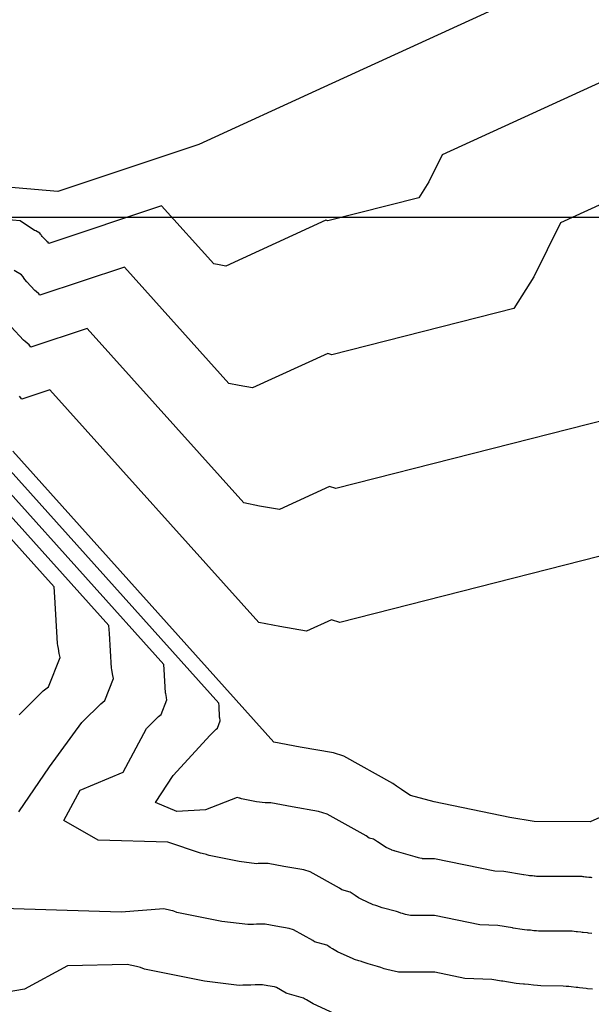
# Model space of a CAD drawing. Extents: x 403994 to 423260, y 9041714 to 9051464.
# Drawn here: x 412960 to 413418, y 9043486 to 9044275 of the extents above; entities that cross this region are included whole.
import ezdxf

# ---------------------------------------------------------------- set-up
doc = ezdxf.new("R2010")
doc.units = 0
doc.header["$LTSCALE"] = 5
doc.header["$MEASUREMENT"] = 0
for name, color, linetype in [('CURVA INTERMEDIARIA', 252, 'CONTINUOUS'), ('CURVA MESTRA', 2, 'CONTINUOUS'), ('MALHA_COORD_UTM', 252, 'CONTINUOUS'), ('WIPE', 7, 'CONTINUOUS')]:
    doc.layers.add(name, color=color, linetype=linetype)

msp = doc.modelspace()

# ---------------------------------------------------------------- linework, layer by layer
at = {"layer": 'CURVA INTERMEDIARIA'}
for points, elevation in [([(413458.86, 9044240.17), (413298.34, 9044166.63), (413287.7, 9044145.03), (413279.59, 9044132.37), (413206.75, 9044113.83), (413205.06, 9044114.36), (413124.8, 9044077.6), (413119.47, 9044078.53), (413115.24, 9044079.34), (413073.42, 9044125.93), (412983.12, 9044095.85), (412982.67, 9044096.48), (412981.6, 9044097.39), (412981.17, 9044097.76), (412977.87, 9044101.28), (412977.17, 9044102.19), (412976.82, 9044102.64), (412976.37, 9044103.22), (412975.78, 9044103.99), (412972.78, 9044105.78), (412971.57, 9044106.1), (412960.08, 9044113.98), (412843.04, 9044124.01)], 1064), ([(413513.53, 9044167.4), (413393.14, 9044112.25), (413371.85, 9044069.05), (413355.63, 9044043.73), (413209.94, 9044006.65), (413206.57, 9044007.71), (413146.37, 9043980.13), (413135.71, 9043982.01), (413127.25, 9043983.63), (413043.61, 9044076.81), (412975.89, 9044054.25), (412974.98, 9044055.51), (412972.85, 9044057.32), (412971.99, 9044058.06), (412965.38, 9044065.1), (412963.98, 9044066.92), (412963.29, 9044067.82), (412962.39, 9044068.98), (412961.2, 9044070.53), (412955.2, 9044074.11)], 1068), ([(413431.67, 9043955.09), (413213.14, 9043899.47), (413208.07, 9043901.05), (413167.94, 9043882.67), (413151.96, 9043885.48), (413139.27, 9043887.91), (413013.8, 9044027.69), (412968.65, 9044012.65), (412967.3, 9044014.53), (412964.09, 9044017.25), (412962.81, 9044018.36), (412952.89, 9044028.93)], 1072), ([(413507.71, 9043866.45), (413216.34, 9043792.29), (413209.58, 9043794.4), (413189.52, 9043785.21), (413168.2, 9043788.95), (413151.29, 9043792.2), (412983.99, 9043978.56), (412961.42, 9043971.04), (412959.61, 9043973.56)], 1076), ([(413112.09, 9043701.65), (413112.33, 9043701.96), (413117.13, 9043706.7), (413118.21, 9043707.53), (413120.49, 9043713.41), (413120.34, 9043714.21), (413120.16, 9043715.18), (413120.04, 9043715.81), (413119.96, 9043716.23), (413119.46, 9043725.48), (413119.29, 9043727.56), (412951.99, 9043913.93)], 1084), ([(413418.13, 9043543.19), (413415.45, 9043543.48), (413414.8, 9043543.55), (413411.12, 9043543.95), (413410.36, 9043544.04), (413409.41, 9043544.14), (413406.79, 9043544.42), (413405.56, 9043544.56), (413404.03, 9043544.72), (413402.46, 9043544.89), (413375.51, 9043544.96), (413373.8, 9043545.15), (413371.69, 9043545.38), (413369, 9043545.67), (413366.82, 9043545.88), (413366.34, 9043545.92), (413364.2, 9043546.13), (413362.43, 9043546.29), (413355.19, 9043547.48), (413354.6, 9043547.58), (413342.85, 9043549.63), (413328.52, 9043550.11), (413292.16, 9043557.54), (413273.2, 9043557.54), (413272.94, 9043557.6), (413272.8, 9043557.62), (413268.95, 9043558.41), (413266.57, 9043559.06), (413265.21, 9043559.47), (413263.29, 9043560.09), (413261.6, 9043560.65), (413250.27, 9043563.73), (413248.13, 9043564.45), (413247.16, 9043564.77), (413246.68, 9043564.94), (413245.24, 9043565.42), (413243.09, 9043566.14), (413242.36, 9043566.39), (413233.92, 9043570.22), (413231.23, 9043571.75), (413228.52, 9043573.56), (413226.91, 9043574.63), (413224.51, 9043576.24), (413217.88, 9043578.06), (413216.01, 9043579.38), (413192.55, 9043592.46), (413187.48, 9043594.05), (413171.49, 9043596.86), (413158.8, 9043599.29), (413157.36, 9043599.25), (413155.84, 9043599.21), (413154.13, 9043599.17), (413152.56, 9043599.12), (413150.91, 9043599.08), (413149.45, 9043599.04), (413135.53, 9043600.73), (413111.54, 9043605.53), (413109.98, 9043606.15), (413109.36, 9043606.34), (413108.31, 9043606.58), (413104.56, 9043607.45), (413078.53, 9043616.39), (413022.52, 9043617.83), (412995.23, 9043633.63), (413008.15, 9043658.04), (413042.63, 9043672.4), (413061.36, 9043707.43), (413070.96, 9043716.92), (413073.11, 9043718.58), (413077.68, 9043730.33), (413077.38, 9043731.95), (413077.01, 9043733.88), (413076.77, 9043735.13), (413076.61, 9043735.98), (413075.62, 9043754.47), (413075.27, 9043758.64), (412949.8, 9043898.42)], 1088), ([(412959.15, 9043640.66), (412983.57, 9043676.56), (413009.65, 9043711.99), (413010.39, 9043712.91), (413024.79, 9043727.14), (413028.02, 9043729.63), (413034.87, 9043747.26), (413034.41, 9043749.68), (413033.86, 9043752.58), (413033.51, 9043754.46), (413033.27, 9043755.73), (413031.77, 9043783.47), (413031.25, 9043789.72), (412947.61, 9043882.9)], 1092), ([(412959.42, 9043718.38), (412978.62, 9043737.36), (412982.93, 9043740.68), (412992.05, 9043764.18), (412991.45, 9043767.41), (412990.72, 9043771.28), (412990.24, 9043773.78), (412989.92, 9043775.49), (412987.93, 9043812.47), (412987.24, 9043820.8), (412945.42, 9043867.39)], 1096), ([(413418.38, 9043587.8), (413417.55, 9043587.89), (413416.21, 9043588.03), (413415.89, 9043588.07), (413414.05, 9043588.27), (413413.67, 9043588.31), (413413.19, 9043588.36), (413411.88, 9043588.5), (413411.27, 9043588.57), (413410.5, 9043588.65), (413409.72, 9043588.74), (413373.77, 9043588.83), (413372.92, 9043588.92), (413371.87, 9043589.04), (413370.52, 9043589.18), (413369.43, 9043589.29), (413369.19, 9043589.31), (413368.12, 9043589.41), (413367.24, 9043589.5), (413363.62, 9043590.09), (413363.32, 9043590.14), (413347.65, 9043592.88), (413340.48, 9043593.12), (413292, 9043603.02), (413282.52, 9043603.02), (413282.39, 9043603.05), (413282.32, 9043603.06), (413280.4, 9043603.46), (413279.21, 9043603.78), (413278.53, 9043603.99), (413277.56, 9043604.29), (413276.72, 9043604.58), (413261.62, 9043608.68), (413260.55, 9043609.04), (413260.07, 9043609.2), (413259.82, 9043609.28), (413259.11, 9043609.52), (413258.03, 9043609.89), (413257.67, 9043610.01), (413253.45, 9043611.92), (413252.1, 9043612.69), (413248.48, 9043615.1), (413246.34, 9043616.53), (413243.13, 9043618.67), (413239.82, 9043619.58), (413237.33, 9043621.35), (413206.04, 9043638.78), (413199.28, 9043640.9), (413177.97, 9043644.64), (413161.05, 9043647.88), (413160.33, 9043647.87), (413159.57, 9043647.85), (413158.71, 9043647.82), (413157.93, 9043647.8), (413157.11, 9043647.78), (413156.38, 9043647.76), (413149.42, 9043648.61), (413137.42, 9043651.01), (413136.64, 9043651.32), (413136.33, 9043651.41), (413135.81, 9043651.53), (413133.93, 9043651.96), (413108.7, 9043642.24), (413085.72, 9043640.81), (413068.48, 9043647.99), (413082.84, 9043669.53), (413112.33, 9043701.96)], 1084), ([(413418.71, 9043498.5), (413414.69, 9043498.93), (413413.72, 9043499.04), (413408.2, 9043499.64), (413407.06, 9043499.76), (413405.64, 9043499.92), (413401.7, 9043500.34), (413399.86, 9043500.54), (413397.56, 9043500.79), (413395.21, 9043501.05), (413377.24, 9043501.09), (413374.68, 9043501.37), (413371.51, 9043501.72), (413367.48, 9043502.15), (413364.2, 9043502.46), (413363.49, 9043502.53), (413360.28, 9043502.84), (413357.63, 9043503.09), (413346.76, 9043504.86), (413345.88, 9043505.02), (413338.05, 9043506.39), (413316.56, 9043507.11), (413292.31, 9043512.06), (413263.88, 9043512.06), (413263.49, 9043512.14), (413263.28, 9043512.19), (413257.5, 9043513.36), (413253.93, 9043514.33), (413251.89, 9043514.95), (413249.01, 9043515.88), (413246.47, 9043516.73), (413238.92, 9043518.78), (413235.71, 9043519.86), (413234.26, 9043520.35), (413233.53, 9043520.59), (413231.38, 9043521.31), (413228.14, 9043522.4), (413227.06, 9043522.76), (413214.4, 9043528.51), (413210.36, 9043530.81), (413208.55, 9043532.02), (413207.48, 9043532.73), (413205.88, 9043533.8), (413195.94, 9043536.54), (413194.69, 9043537.42), (413179.05, 9043546.14), (413175.67, 9043547.2), (413165.01, 9043549.07), (413156.56, 9043550.69), (413154.39, 9043550.63), (413152.11, 9043550.57), (413149.54, 9043550.51), (413147.19, 9043550.45), (413144.71, 9043550.38), (413142.52, 9043550.32), (413121.64, 9043552.86), (413085.65, 9043560.06), (413083.32, 9043560.99), (413082.39, 9043561.27), (413080.81, 9043561.63), (413075.19, 9043562.93), (413041.03, 9043560.24), (412989.32, 9043561.68), (412946.23, 9043563.11)], 1092), ([(413211.75, 9043479.14), (413194.87, 9043486.81), (413189.49, 9043489.87), (413188.59, 9043490.47), (413188.05, 9043490.83), (413187.25, 9043491.37), (413174, 9043495.02), (413173.38, 9043495.46), (413165.55, 9043499.82), (413163.86, 9043500.35), (413158.53, 9043501.28), (413154.31, 9043502.09), (413151.42, 9043502.02), (413148.38, 9043501.94), (413144.95, 9043501.85), (413141.82, 9043501.77), (413138.52, 9043501.68), (413135.6, 9043501.6), (413107.76, 9043504.98), (413059.77, 9043514.58), (413056.66, 9043515.82), (413055.42, 9043516.19), (413053.32, 9043516.68), (413045.82, 9043518.41), (412997.94, 9043517.16), (412963.46, 9043498.49), (412904.57, 9043488.44)], 1096)]:
    msp.add_lwpolyline(points, dxfattribs=dict(at, elevation=elevation))
at = {"layer": 'CURVA MESTRA', "color": 14}
for points, elevation in [([(414896.54, 9043861.71), (414787.7, 9043878.37), (414712.61, 9043953.62), (414629.01, 9044124.92), (414511.96, 9044221.02), (414403.28, 9044287.86), (414273.69, 9044383.96), (414106.48, 9044459.16), (413947.63, 9044496.77), (413809.68, 9044496.77), (413621.57, 9044417.38), (413404.2, 9044312.93), (413203.55, 9044221.02), (413103.22, 9044175.06), (412990.36, 9044137.46), (412844.05, 9044149.99), (412701.92, 9044208.48), (412589.05, 9044233.55), (412467.83, 9044275.33), (412422.73, 9044281.11), (412375.36, 9044281.11), (412320.45, 9044267.36)], 1060), ([(413426.97, 9043637.11), (413416.97, 9043632.58), (413372.04, 9043632.7), (413352.45, 9043636.12), (413291.84, 9043648.5), (413272.97, 9043653.63), (413268.45, 9043656.64), (413265.77, 9043658.43), (413261.76, 9043661.11), (413258.65, 9043663.31), (413219.54, 9043685.11), (413211.09, 9043687.75), (413184.45, 9043692.43), (413163.3, 9043696.48), (412954.19, 9043929.44)], 1080)]:
    msp.add_lwpolyline(points, dxfattribs=dict(at, elevation=elevation))

# ---------------------------------------------------------------- next in the draw order: wipeouts: each hides what was drawn before it
msp.add_wipeout([(412427.44, 9046301.03), (412427.15, 9046305.26), (412443.3, 9046300.98), (412512.55, 9046282.59), (412548.41, 9046273.06), (412570.8, 9046273.06), (412594.1, 9046273.3), (412619.83, 9046271.21), (412649.18, 9046268.22), (412786.17, 9046108.05), (412808.89, 9046090.24), (412841, 9046061.21), (412862.8, 9046044.5), (412905.7, 9046044.64), (413136.6, 9046045.4), (413186.27, 9046045.56), (413337.14, 9046046.08), (413371.48, 9046046.2), (413342.9, 9046113.14), (413337.81, 9046129.84), (413122.26, 9046425.31), (413089.9, 9046471.61), (413051.96, 9046535.47), (413034.84, 9046560), (412961.81, 9046664.39), (412934.7, 9046702.5), (412904.7, 9046734.54), (412868.57, 9046769.31), (412816.52, 9046806.23), (412792.21, 9046823.85), (412750.62, 9046842.94), (412714.49, 9046855.21), (412670.86, 9046868.16), (412627.91, 9046876.35), (412598.28, 9046883.33), (412563.11, 9046889.07), (412563.59, 9046889.79), (412541.22, 9046906.41), (412457.11, 9046905.44), (412463.23, 9046921.29), (412465.06, 9046947.48), (412512.95, 9046996.47), (412544.67, 9047029.76), (412539.08, 9047127.42), (412524.93, 9047232.49), (412521.35, 9047244.1), (412483.1, 9047419.71), (412471.4, 9047408.25), (412457.32, 9047439.14), (412361.94, 9047600.02), (412284.89, 9047686.51), (412277.96, 9047675.39), (412249.09, 9047716.1), (411918.25, 9048174.2), (411543.6, 9048713.25), (411519.25, 9048685.43), (411825.89, 9048133.36), (412075.09, 9047657.99), (412105.63, 9047585.21), (412123.93, 9047462.46), (412137.91, 9047247.31), (412137.97, 9047177.93), (412134.48, 9047090.44), (412132.29, 9047085.7), (412125.43, 9047050.66), (412123.82, 9047018.94), (412186.64, 9046942.68), (412185.89, 9046929.83), (412196.21, 9046892.89), (412214.14, 9046864.09), (412228.15, 9046851.04), (412184.56, 9046846.38), (412185.12, 9046836.01), (412161.85, 9046823.95), (412147.12, 9046803.91), (412134.57, 9046785.11), (411976.7, 9046691.7), (411791.53, 9046581.72), (411687.99, 9046517.19), (411564.59, 9046441.61), (411451.73, 9046371.89), (411440.55, 9046358.8), (411433.59, 9046348.06), (411472.17, 9046328.68), (411659.77, 9046270.73), (411673.93, 9046271.75), (411687.31, 9046272.33), (411944.59, 9046408.73), (411987.41, 9046428.96), (412025.88, 9046447.43), (412063.12, 9046459.43), (412096.97, 9046462.82), (412115.44, 9046462.51), (412163.38, 9046454.52), (412133.39, 9046437.9), (412104.25, 9046414.41), (412082.79, 9046397.57), (412068.02, 9046382), (411930.26, 9046333.39), (411905.81, 9046278.6), (411901.36, 9046267.64), (411909.27, 9046237.36), (411918.03, 9046226.81), (411939.15, 9046212.74), (411950.6, 9046206.57), (411946.44, 9046190.91), (411934.97, 9046193.52), (411920.76, 9046186.78), (411855.87, 9046106.06), (411827.37, 9046017.53), (411810.38, 9045934.76), (411818.61, 9045800.93), (411823.13, 9045767.43), (411834.96, 9045766.46), (411830.73, 9045746.78), (411819.68, 9045744.6), (411808.29, 9045743.15), (411787.43, 9045735.94), (411778.26, 9045622.62), (411778.25, 9045618.11), (411782.21, 9045525.26), (411788.25, 9045454.3), (411801.26, 9045344.3), (411851.13, 9045123.87), (411878.65, 9045024.53), (411897.41, 9045034.65), (411924.75, 9044972.62), (411953.44, 9044863.45), (412052.73, 9044423.56), (412111.8, 9044223.95), (412125.81, 9044180.36), (412180.59, 9044072.52), (412242.47, 9043860.42), (412274.08, 9043882.11), (412274.91, 9044142.56), (412298.54, 9044240.87), (412303.34, 9044251.99), (412316.68, 9044255.56), (412316.08, 9044505.62), (412299.83, 9044928.11), (412303.68, 9044994.06), (412314.72, 9044992.8), (412325.8, 9045169.73), (412334.88, 9045402.4), (412343.13, 9045485.64), (412350.97, 9045539.72), (412361.01, 9045539.62), (412373.05, 9045575.94), (412407.85, 9045670.65), (412434.61, 9045691.21), (412445.03, 9045751), (412479.58, 9045845.49), (412489.24, 9045884.84), (412516.65, 9046020.61), (412536.94, 9046073.32), (412551.94, 9046114.45), (412553.22, 9046131), (412552.67, 9046168.14), (412524.01, 9046193.93), (412470.05, 9046246), (412431.75, 9046275.99), (412426.05, 9046281.84), (412427.22, 9046289.82)]).dxf.layer = 'WIPE'

# ---------------------------------------------------------------- next in the draw order: linework, layer by layer
at = {"layer": 'MALHA_COORD_UTM', "linetype": 'Continuous', "flags": 128}
msp.add_lwpolyline([(407587.82, 9044116.9), (418457.81, 9044116.9)], dxfattribs=at)

doc.saveas('drawing.dxf')
